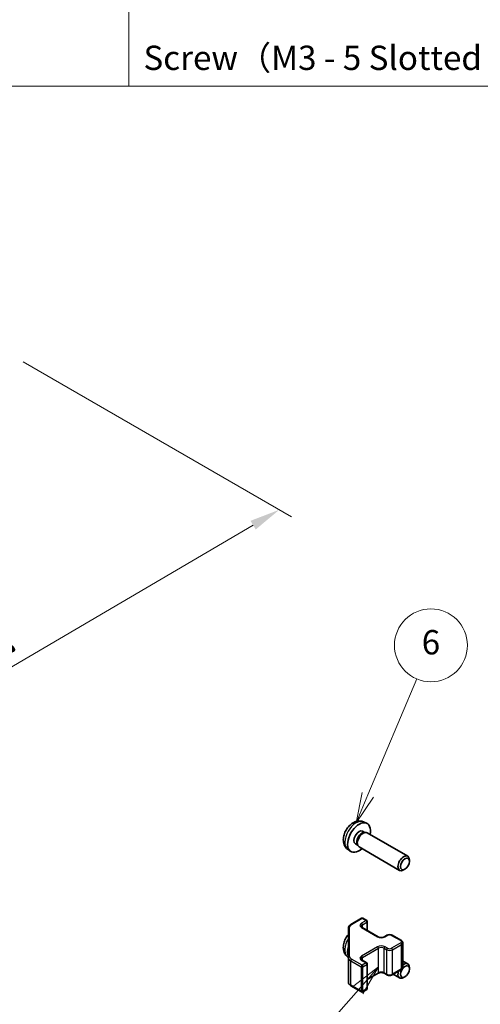
# Model space of a CAD drawing. Units: millimetres. Extents: x 43 to 6164, y 24 to 1008.
# Drawn here: x 542 to 655, y 438 to 681 of the extents above; entities that cross this region are included whole.
import ezdxf

# ---------------------------------------------------------------- set-up
doc = ezdxf.new("R2010")
doc.units = ezdxf.units.MM
doc.header["$LTSCALE"] = 3
doc.layers.get('Defpoints').update_dxf_attribs({"lineweight": 25})
for name, color, linetype, lineweight in [('Dimension (ISO)', 7, 'Continuous', 18), ('Dimension (ISO) @ 1', 7, 'Continuous', 18), ('Symbol (ISO)', 7, 'Continuous', 18), ('Symbol (TK)', 100, 'Continuous', 18), ('Visible (ISO)', 7, 'Continuous', 35), ('Visible Narrow (ISO)', 7, 'Continuous', 25)]:
    doc.layers.add(name, color=color, linetype=linetype, lineweight=lineweight)
doc.styles.add('Note Text (TK)', font='txt')
doc.styles.add('Note Text (TK2)', font='txt')
doc.dimstyles.new('Default - Method 1b (TK)', dxfattribs={"dimscale": 3, "dimtxt": 2.5, "dimasz": 2.5, "dimexe": 1, "dimexo": 1.5, "dimgap": 1, "dimtad": 1, "dimtoh": 1, "dimrnd": 1e-08, "dimdsep": 46, "dimtxsty": 'Note Text (TK)', "dimcen": 0.09, "dimdle": 5, "dimclrd": 100, "dimclre": 100, "dimclrt": 7, "dimadec": 1, "dimazin": 1, "dimtfac": 1, "dimtmove": 0, "dimatfit": 3, "dimfxl": 1, "dimtolj": 1, "dimlwd": -1, "dimlwe": -1, "dimarcsym": 0})

# ---------------------------------------------------------------- blocks, each defined once
blk = doc.blocks.new('構成内容 _ Components')
at = {"layer": 'Symbol (ISO)'}
for p, q in [((189.5, 279.118), (189.5, 221.492)), ((405.5, 221.492), (174.5, 221.492))]:
    blk.add_line(p, q, dxfattribs=at)
at = {"layer": 'Symbol (ISO)', "color": 7, "insert": (190.692, 222.2), "char_height": 2, "attachment_point": 7, "style": 'Note Text (TK2)'}
blk.add_mtext('Screw（M3 - 5 Slotted raised countersunk）', dxfattribs=at)
blk = doc.blocks.new('*D108')
at = {"layer": 'Defpoints', "color": 0}
for p in [(537.88, 599.08), (605.61, 559.97), (396.85, 516.56)]:
    blk.add_point(p, dxfattribs=at)
at = {"layer": 'Dimension (ISO)', "color": 100}
for p, q in [((542.36, 596.49), (608.6, 558.25)), ((471.23, 481.15), (599.14, 556.18)), ((401.34, 513.97), (467.75, 475.63))]:
    blk.add_line(p, q, dxfattribs=at)
for points in [[(598.51, 557.25), (599.78, 555.1), (605.61, 559.97)], [(470.6, 482.23), (471.86, 480.07), (464.76, 477.35)]]:
    blk.add_solid(points, dxfattribs=at)
at = {"layer": 'Dimension (ISO)', "color": 7, "insert": (523.52, 518.87), "char_height": 7.5, "attachment_point": 4, "rotation": 30.3939, "style": 'Note Text (TK)'}
blk.add_mtext('\\A1;{\\Q-29.606;\\W0.820;\\H0.816x; D 200}', dxfattribs=at)
blk = doc.blocks.new('バルーン4')
at = {"layer": 'Symbol (TK)', "color": 100}
for p, q in [((210.023, 149.067), (207.998, 147.518)), ((208.373, 147.188), (210.023, 149.067)), ((208.749, 146.858), (210.023, 149.067)), ((208.373, 147.188), (199.267, 136.819))]:
    blk.add_line(p, q, dxfattribs=at)
at = {"layer": 'Symbol (TK)'}
blk.add_circle((197.291, 134.569), 3, dxfattribs=at)
at = {"layer": 'Symbol (TK)', "color": 7, "insert": (197.291, 134.563), "char_height": 2, "attachment_point": 5, "style": 'Note Text (TK2)'}
blk.add_mtext('3', dxfattribs=at)
blk = doc.blocks.new('バルーン5')
at = {"layer": 'Symbol (TK)', "color": 100}
for p, q in [((209.151, 163.211), (213.18, 172.754)), ((208.691, 163.405), (208.179, 160.908)), ((209.151, 163.211), (208.179, 160.908)), ((208.179, 160.908), (209.612, 163.017))]:
    blk.add_line(p, q, dxfattribs=at)
at = {"layer": 'Symbol (TK)'}
blk.add_circle((214.343, 175.509), 3, dxfattribs=at)
at = {"layer": 'Symbol (TK)', "color": 7, "insert": (214.343, 175.504), "char_height": 2, "attachment_point": 5, "style": 'Note Text (TK2)'}
blk.add_mtext('6', dxfattribs=at)

msp = doc.modelspace()

# ---------------------------------------------------------------- linework, layer by layer
at = {"layer": 'Visible (ISO)'}
for p, q in [((626.3668, 482.9803), (627.159, 482.6297)), ((626.1792, 480.6469), (626.7024, 480.3448)), ((626.4921, 480.333), (626.8583, 480.3536)), ((627.2765, 480.2613), (637.2965, 474.4762)), ((622.467, 476.2255), (623.1666, 475.7148)), ((624.3939, 477.5547), (624.9171, 477.2527)), ((624.8222, 477.4406), (624.9875, 477.1133)), ((625.2765, 476.7972), (635.2965, 471.0121)), ((636.6, 471.2863), (636.2962, 471.111)), ((637.7108, 473.2103), (637.7107, 473.5611)), ((623.2919, 457.6942), (625.8881, 459.1932)), ((626.1881, 459.1932), (627.1781, 458.6216)), ((622.644, 456.7404), (622.644, 449.532)), ((626.0467, 456.907), (630.0065, 454.6208)), ((627.3281, 456.1672), (627.3281, 458.3618)), ((631.545, 454.6208), (632.1814, 454.9882)), ((633.4713, 454.9882), (635.7341, 453.6818)), ((636.0891, 447.0941), (636.0891, 453.1362)), ((622.467, 449.6894), (622.644, 449.5601)), ((622.644, 449.532), (622.644, 443.49)), ((626.0467, 448.8237), (627.1781, 448.1705)), ((627.3281, 441.8686), (627.3281, 447.9106)), ((636.0891, 448.6372), (637.2965, 447.9401)), ((637.7108, 446.6742), (637.7107, 447.0249)), ((627.3281, 444.0632), (630.0065, 445.6096)), ((631.545, 445.6096), (632.1814, 445.2422)), ((633.4713, 445.2422), (635.7341, 446.5486)), ((633.7204, 445.386), (635.2965, 444.476)), ((636.6, 444.7502), (636.2962, 444.5749)), ((623.2919, 442.5361), (625.8881, 441.0372)), ((626.1881, 441.0372), (627.1781, 441.6088))]:
    msp.add_line(p, q, dxfattribs=at)
for centre, start, end in [((626.0381, 458.9333), 60, 120), ((627.0281, 458.3618), 0, 60), ((627.0281, 447.9106), 0, 60), ((626.0381, 441.297), 240, 300), ((627.0281, 441.8686), 300, 0)]:
    msp.add_arc(centre, 0.3, start, end, dxfattribs=at)
for centre, major_axis, start_param, end_param in [((625.2865, 479.1008), (2, 3.4641), 5.23598776, 10.47197551), ((625.2865, 479.1008), (0.8926, 1.5461), 0, 3.14159265), ((625.9728, 478.7046), (0.8926, 1.5461), 0.36144194, 2.78015071), ((626.2765, 478.5293), (1, 1.7321), 0, 3.14159265), ((636.2965, 472.7442), (1, 1.7321), 5.49801994, 10.20994333), ((625.2865, 452.5647), (-2, -3.4641), 5.13320055, 5.86237373), ((636.2965, 446.2081), (1, 1.7321), 5.49801994, 7.21579279), ((636.2965, 446.2081), (-1, -1.7321), 5.0782019, 7.06835068)]:
    msp.add_ellipse(centre, major_axis=major_axis, ratio=0.57735027, start_param=start_param, end_param=end_param, dxfattribs=at)
for centre in [(636.6002, 472.5688), (636.6002, 446.0327)]:
    msp.add_ellipse(centre, major_axis=(0.7853, 1.3602), ratio=0.57735027, dxfattribs=at)
for points, knots in [([(626.3668, 482.9803), (626.1112, 483.0934), (625.8399, 483.1582), (625.279, 483.2039), (624.9925, 483.1744), (624.3888, 483.0308), (624.0832, 482.8967), (623.4519, 482.524), (623.1404, 482.2657), (622.5697, 481.668), (622.3147, 481.3241), (621.8897, 480.5923), (621.719, 480.2051), (621.4755, 479.3991), (621.4026, 478.9801), (621.3986, 478.1418), (621.4592, 477.7194), (621.7583, 476.9981), (621.948, 476.6971), (622.2892, 476.3654), (622.3754, 476.2923), (622.467, 476.2255)], [2.41809785, 2.41809785, 2.41809785, 2.41809785, 2.6230577, 2.6230577, 2.85564758, 2.85564758, 3.15300497, 3.15300497, 3.52826493, 3.52826493, 3.92268981, 3.92268981, 4.31252618, 4.31252618, 4.70679398, 4.70679398, 5.08109985, 5.08109985, 5.35276215, 5.35276215, 5.43588379, 5.43588379, 5.43588379, 5.43588379]), ([(622.644, 456.7404), (622.644, 456.819), (622.6549, 456.8975), (622.6964, 457.0491), (622.7271, 457.1221), (622.8045, 457.2596), (622.8512, 457.3243), (622.9575, 457.4447), (623.0171, 457.5006), (623.147, 457.6038), (623.2172, 457.6511), (623.2919, 457.6942)], [0.785398163, 0.785398163, 0.785398163, 0.785398163, 0.942477796, 0.942477796, 1.099557429, 1.099557429, 1.256637061, 1.256637061, 1.413716694, 1.413716694, 1.570796327, 1.570796327, 1.570796327, 1.570796327]), ([(625.816, 457.1779), (625.816, 457.1658), (625.8175, 457.1536), (625.8251, 457.126), (625.8312, 457.1105), (625.8509, 457.0756), (625.8644, 457.0562), (625.9007, 457.0151), (625.9235, 456.9934), (625.9783, 456.9498), (626.0104, 456.928), (626.0467, 456.907)], [5.497787144, 5.497787144, 5.497787144, 5.497787144, 5.654866776, 5.654866776, 5.811946409, 5.811946409, 5.969026042, 5.969026042, 6.126105675, 6.126105675, 6.283185307, 6.283185307, 6.283185307, 6.283185307]), ([(622.644, 455.1945), (622.4414, 454.9533), (622.2597, 454.6933), (621.8897, 454.0562), (621.719, 453.669), (621.4755, 452.8629), (621.4026, 452.4439), (621.3986, 451.6057), (621.4592, 451.1833), (621.7583, 450.462), (621.948, 450.161), (622.2892, 449.8293), (622.3754, 449.7562), (622.467, 449.6894)], [3.62974067, 3.62974067, 3.62974067, 3.62974067, 3.92268981, 3.92268981, 4.31252618, 4.31252618, 4.70679398, 4.70679398, 5.08109985, 5.08109985, 5.35276215, 5.35276215, 5.43588379, 5.43588379, 5.43588379, 5.43588379]), ([(630.0065, 454.6208), (630.0695, 454.5844), (630.1454, 454.5507), (630.3181, 454.4945), (630.4155, 454.4724), (630.6217, 454.4443), (630.7307, 454.4387), (630.9471, 454.4456), (631.0545, 454.4583), (631.2538, 454.4997), (631.3459, 454.5283), (631.4694, 454.5804), (631.5093, 454.6001), (631.545, 454.6208)], [6.28318531, 6.28318531, 6.28318531, 6.28318531, 6.55543115, 6.55543115, 6.8365315, 6.8365315, 7.12437793, 7.12437793, 7.41390537, 7.41390537, 7.69959915, 7.69959915, 7.85398163, 7.85398163, 7.85398163, 7.85398163]), ([(632.1814, 454.9882), (632.2568, 455.0317), (632.3384, 455.0654), (632.5094, 455.1157), (632.5988, 455.1322), (632.7803, 455.1488), (632.8724, 455.1488), (633.0539, 455.1322), (633.1433, 455.1157), (633.3143, 455.0654), (633.3959, 455.0317), (633.4713, 454.9882)], [1.57079633, 1.57079633, 1.57079633, 1.57079633, 1.88495559, 1.88495559, 2.19911486, 2.19911486, 2.51327412, 2.51327412, 2.82743339, 2.82743339, 3.14159265, 3.14159265, 3.14159265, 3.14159265]), ([(635.7341, 453.6818), (635.7718, 453.66), (635.8079, 453.6358), (635.8762, 453.5815), (635.9084, 453.5515), (635.9671, 453.4849), (635.9938, 453.4483), (636.0388, 453.3682), (636.0572, 453.3247), (636.0824, 453.2329), (636.0891, 453.1846), (636.0891, 453.1362)], [3.141592654, 3.141592654, 3.141592654, 3.141592654, 3.298672286, 3.298672286, 3.455751919, 3.455751919, 3.612831552, 3.612831552, 3.769911184, 3.769911184, 3.926990817, 3.926990817, 3.926990817, 3.926990817]), ([(625.816, 449.0946), (625.816, 449.0825), (625.8175, 449.0703), (625.8251, 449.0427), (625.8312, 449.0272), (625.8509, 448.9923), (625.8644, 448.9729), (625.9007, 448.9318), (625.9235, 448.9101), (625.9783, 448.8665), (626.0104, 448.8446), (626.0467, 448.8237)], [5.497787144, 5.497787144, 5.497787144, 5.497787144, 5.654866776, 5.654866776, 5.811946409, 5.811946409, 5.969026042, 5.969026042, 6.126105675, 6.126105675, 6.283185307, 6.283185307, 6.283185307, 6.283185307]), ([(635.7341, 446.5486), (635.7718, 446.5703), (635.8079, 446.5946), (635.8762, 446.6489), (635.9084, 446.6789), (635.9671, 446.7455), (635.9938, 446.7821), (636.0388, 446.8622), (636.0572, 446.9056), (636.0824, 446.9975), (636.0891, 447.0458), (636.0891, 447.0941)], [1.570796327, 1.570796327, 1.570796327, 1.570796327, 1.727875959, 1.727875959, 1.884955592, 1.884955592, 2.042035225, 2.042035225, 2.199114858, 2.199114858, 2.35619449, 2.35619449, 2.35619449, 2.35619449]), ([(630.0065, 445.6096), (630.0695, 445.646), (630.1454, 445.6796), (630.3181, 445.7358), (630.4155, 445.758), (630.6217, 445.7861), (630.7307, 445.7917), (630.9471, 445.7847), (631.0545, 445.772), (631.2538, 445.7306), (631.3459, 445.7021), (631.4694, 445.65), (631.5093, 445.6302), (631.545, 445.6096)], [1.57079633, 1.57079633, 1.57079633, 1.57079633, 1.84304217, 1.84304217, 2.12414252, 2.12414252, 2.41198895, 2.41198895, 2.70151639, 2.70151639, 2.98721017, 2.98721017, 3.14159265, 3.14159265, 3.14159265, 3.14159265]), ([(632.1814, 445.2422), (632.2568, 445.1986), (632.3384, 445.165), (632.5094, 445.1147), (632.5988, 445.0981), (632.7803, 445.0815), (632.8724, 445.0815), (633.0539, 445.0981), (633.1433, 445.1147), (633.3143, 445.165), (633.3959, 445.1986), (633.4713, 445.2422)], [6.28318531, 6.28318531, 6.28318531, 6.28318531, 6.59734457, 6.59734457, 6.91150384, 6.91150384, 7.2256631, 7.2256631, 7.53982237, 7.53982237, 7.85398163, 7.85398163, 7.85398163, 7.85398163]), ([(622.644, 443.49), (622.644, 443.4114), (622.6549, 443.3328), (622.6964, 443.1813), (622.7271, 443.1083), (622.8045, 442.9707), (622.8512, 442.9061), (622.9575, 442.7856), (623.0171, 442.7298), (623.147, 442.6266), (623.2172, 442.5793), (623.2919, 442.5361)], [5.497787144, 5.497787144, 5.497787144, 5.497787144, 5.654866776, 5.654866776, 5.811946409, 5.811946409, 5.969026042, 5.969026042, 6.126105675, 6.126105675, 6.283185307, 6.283185307, 6.283185307, 6.283185307])]:
    msp.add_open_spline(points, degree=3, knots=knots, dxfattribs=at)
at = {"layer": 'Visible Narrow (ISO)'}
for p, q in [((623.4419, 457.6794), (626.0381, 459.1783)), ((626.0381, 459.1783), (627.0281, 458.6068)), ((622.944, 449.777), (622.944, 456.9854)), ((627.0281, 458.6068), (625.8967, 457.9536)), ((625.8967, 456.8921), (629.8565, 454.6059)), ((626.1088, 457.5861), (627.2402, 458.2393)), ((626.1088, 456.8711), (626.1088, 457.5861)), ((627.2402, 458.2393), (627.2402, 456.2179)), ((631.695, 454.6059), (632.3314, 454.9733)), ((633.3213, 454.9733), (635.5841, 453.6669)), ((629.8565, 452.1564), (625.8967, 449.8702)), ((632.3314, 451.789), (631.695, 452.1564)), ((635.5841, 453.0954), (633.3213, 451.789)), ((633.5335, 451.4216), (635.7962, 452.728)), ((635.7962, 446.6859), (635.7962, 452.728)), ((626.1088, 449.5028), (630.0686, 451.789)), ((626.1088, 448.7878), (626.1088, 449.5028)), ((630.0686, 445.7469), (630.0686, 451.789)), ((631.4829, 451.789), (632.1193, 451.4216)), ((631.4829, 445.7469), (631.4829, 451.789)), ((632.1193, 445.3795), (632.1193, 451.4216)), ((633.5335, 445.3795), (633.5335, 451.4216)), ((623.2298, 448.7155), (625.826, 447.2166)), ((623.2298, 442.6735), (623.2298, 448.7155)), ((626.0381, 447.584), (623.4419, 449.083)), ((625.826, 447.2166), (625.826, 441.1745)), ((625.8967, 448.8088), (627.0281, 448.1556)), ((627.0281, 448.1556), (626.0381, 447.584)), ((626.2503, 447.2166), (627.2402, 447.7882)), ((626.2503, 441.1745), (626.2503, 447.2166)), ((627.2402, 447.7882), (627.2402, 441.7461)), ((630.0686, 445.7469), (627.3281, 444.1647)), ((632.1193, 445.3795), (631.4829, 445.7469)), ((635.7962, 446.6859), (633.5335, 445.3795)), ((625.826, 441.1745), (623.2298, 442.6735)), ((627.2402, 441.7461), (626.2503, 441.1745))]:
    msp.add_line(p, q, dxfattribs=at)
for centre, major_axis, ratio, start_param, end_param in [((624.5378, 479.5331), (-1.9537, -3.3839), 0.57735027, 3.20349601, 6.22128195), ((626.0381, 458.9333), (-0.15, 0.2598), 0.57735027, 5.49778714, 6.28318531), ((626.0381, 458.9333), (0.15, 0.2598), 0.57735027, 0, 0.78539816), ((622.944, 456.7404), (-0.3, 0), 0.81649658, 4.71238898, 6.28318531), ((624.644, 456.9854), (-1.7, 0), 0.57735027, 5.49778714, 6.28318531), ((623.4419, 457.4344), (-0.15, 0.2598), 0.57735027, 5.49778714, 6.28318531), ((626.816, 457.4228), (-1.3, 0), 0.57735027, 5.49778714, 7.06858347), ((626.816, 457.1779), (-1, 0), 0.57735027, 5.49778714, 6.28318531), ((625.8967, 457.7086), (-0.15, 0.2598), 0.57735027, 3.92699082, 5.49778714), ((625.8967, 456.6472), (0.15, 0.2598), 0.57735027, 0, 0.78539816), ((627.0281, 458.3618), (0.15, 0.2598), 0.57735027, 0, 0.78539816), ((627.0281, 458.3618), (0.15, -0.2598), 0.57735027, 0.78539816, 2.35619449), ((627.0281, 458.3618), (0.3, 0), 0.57735027, 5.49778714, 6.28318531), ((629.8565, 454.361), (0.15, 0.2598), 0.57735027, 0, 0.78539816), ((630.7758, 455.1366), (1.3, 0), 0.57735027, 3.92699082, 5.49778714), ((631.695, 454.361), (-0.15, 0.2598), 0.57735027, 5.49778714, 6.28318531), ((632.3314, 454.7284), (-0.15, 0.2598), 0.57735027, 5.49778714, 6.28318531), ((632.8264, 454.6876), (0.7, 0), 0.57735027, 0.78539816, 2.35619449), ((633.3213, 454.7284), (0.15, 0.2598), 0.57735027, 0, 0.78539816), ((624.5378, 452.997), (-1.9537, -3.3839), 0.57735027, 4.68216, 6.22128195), ((630.7758, 451.6257), (-1.3, 0), 0.57735027, 3.92699082, 5.49778714), ((629.8565, 451.9115), (0.15, -0.2598), 0.57735027, 0.78539816, 2.35619449), ((630.7758, 451.3808), (1, 0), 0.57735027, 0.78539816, 2.35619449), ((631.695, 451.9115), (-0.15, -0.2598), 0.57735027, 3.92699082, 5.49778714), ((635.5841, 453.422), (0.15, 0.2598), 0.57735027, 0, 0.78539816), ((635.0891, 453.3812), (0.7, 0), 0.57735027, 5.49778714, 7.06858347), ((635.5841, 452.8504), (0.15, -0.2598), 0.57735027, 0.78539816, 2.35619449), ((635.0891, 453.1362), (1, 0), 0.57735027, 5.49778714, 6.28318531), ((622.944, 449.532), (-0.3, 0), 0.81649658, 4.71238898, 6.28318531), ((624.644, 449.532), (-2, 0), 0.57735027, 0, 0.78539816), ((624.644, 449.777), (-1.7, 0), 0.57735027, 0, 0.78539816), ((626.816, 449.3395), (-1.3, 0), 0.57735027, 5.49778714, 7.06858347), ((626.816, 449.0946), (-1, 0), 0.57735027, 5.49778714, 6.28318531), ((625.8967, 449.6253), (0.15, -0.2598), 0.57735027, 0.78539816, 2.35619449), ((632.3314, 451.5441), (-0.15, -0.2598), 0.57735027, 3.92699082, 5.49778714), ((632.8264, 451.8298), (1, 0), 0.57735027, 3.92699082, 5.49778714), ((632.8264, 452.0748), (-0.7, 0), 0.57735027, 0.78539816, 2.35619449), ((633.3213, 451.5441), (0.15, -0.2598), 0.57735027, 0.78539816, 2.35619449), ((623.4419, 448.838), (0.15, 0.2598), 0.57735027, 0.78539816, 2.35619449), ((626.0381, 447.3391), (-0.15, -0.2598), 0.57735027, 3.92699082, 5.49778714), ((626.0381, 447.3391), (0.3, 0), 0.57735027, 3.92699082, 5.49778714), ((625.8967, 448.5638), (0.15, 0.2598), 0.57735027, 0, 0.78539816), ((626.0381, 447.3391), (-0.15, 0.2598), 0.57735027, 3.92699082, 5.49778714), ((627.0281, 447.9106), (0.15, 0.2598), 0.57735027, 0, 0.78539816), ((627.0281, 447.9106), (0.15, -0.2598), 0.57735027, 0.78539816, 2.35619449), ((627.0281, 447.9106), (0.3, 0), 0.57735027, 5.49778714, 6.28318531), ((635.0891, 447.0941), (1, 0), 0.57735027, 5.49778714, 6.28318531), ((629.8565, 445.8694), (0.15, -0.2598), 0.57735027, 0, 0.78539816), ((630.7758, 445.3387), (-1, 0), 0.57735027, 3.92699082, 5.49778714), ((631.695, 445.8694), (-0.15, -0.2598), 0.57735027, 5.49778714, 6.28318531), ((632.3314, 445.502), (-0.15, -0.2598), 0.57735027, 5.49778714, 6.28318531), ((632.8264, 445.7878), (-1, 0), 0.57735027, 0.78539816, 2.35619449), ((633.3213, 445.502), (0.15, -0.2598), 0.57735027, 0, 0.78539816), ((635.5841, 446.8084), (0.15, -0.2598), 0.57735027, 0, 0.78539816), ((624.644, 443.49), (-2, 0), 0.57735027, 0, 0.78539816), ((623.4419, 442.7959), (-0.15, -0.2598), 0.57735027, 5.49778714, 6.28318531), ((626.0381, 441.297), (-0.3, 0), 0.57735027, 0.78539816, 2.35619449), ((626.0381, 441.297), (-0.15, -0.2598), 0.57735027, 5.49778714, 6.28318531), ((626.0381, 441.297), (0.15, -0.2598), 0.57735027, 0, 0.78539816), ((627.0281, 441.8686), (0.15, -0.2598), 0.57735027, 0, 0.78539816), ((627.0281, 441.8686), (0.3, 0), 0.57735027, 5.49778714, 6.28318531)]:
    msp.add_ellipse(centre, major_axis=major_axis, ratio=ratio, start_param=start_param, end_param=end_param, dxfattribs=at)

# ---------------------------------------------------------------- block references
at = {"layer": 'Symbol (ISO)', "xscale": 3, "yscale": 3, "zscale": 3}
msp.add_blockref('構成内容 _ Components', (0, 0), dxfattribs=at)
at = {"layer": 'Symbol (TK)', "xscale": 3, "yscale": 3, "zscale": 3}
for name in ['バルーン5', 'バルーン4']:
    msp.add_blockref(name, (0, 0), dxfattribs=at)

# ---------------------------------------------------------------- dimensions: what is measured, and where the dimension line sits
at = {"layer": 'Dimension (ISO) @ 1', "color": 100}
dim = msp.add_linear_dim(base=(605.6134, 559.9711), p1=(396.8528, 516.5588), p2=(537.8781, 599.0781), angle=210.393853, text='{\\Q-29.606;\\W0.820;\\H0.816x; D 200}', dimstyle='Default - Method 1b (TK)', override={"dimscale": 1, "dimtxt": 7.5, "dimasz": 7.5, "dimexe": 3, "dimexo": 4.5, "dimgap": 3, "dimtoh": 0, "dimdec": 2, "dimlfac": 1.219164, "dimcen": 0.27, "dimtp": 0, "dimtm": 0, "dimtdec": 2, "dimtix": 0, "dimtofl": 0, "dimtmove": 0, "dimatfit": 1}, dxfattribs=at)
dim.commit()
dim.dimension.update_dxf_attribs({"geometry": '*D108', "text_midpoint": (535.1864, 518.662), "dimtype": 128})

doc.saveas('drawing.dxf')
